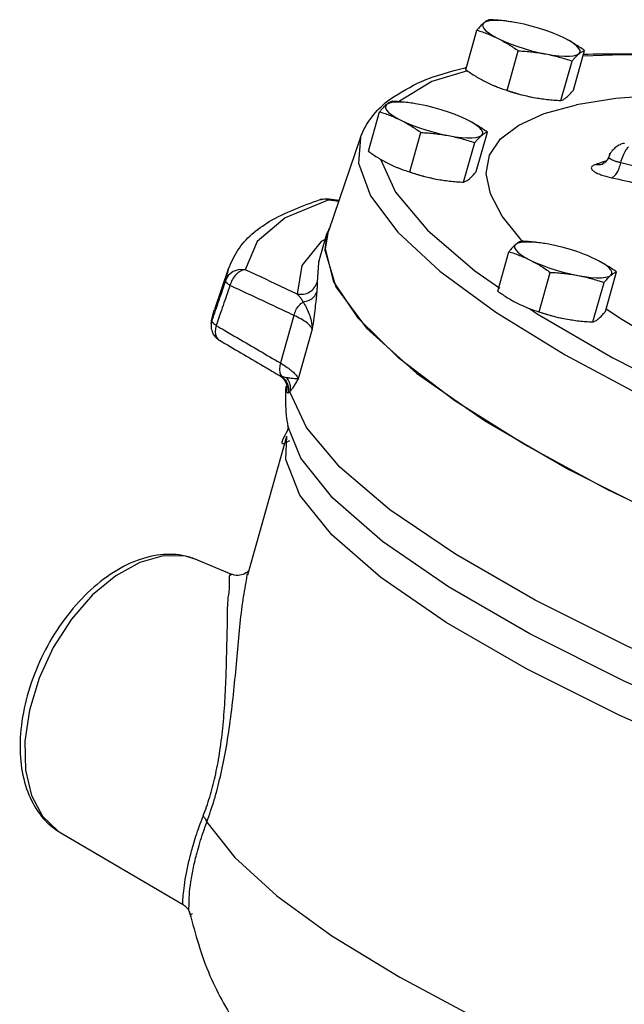
# Model space of a CAD drawing. Units: inches. Extents: x -9 to 76.1, y -12 to 54.1.
# Drawn here: x 57.7 to 62.2, y 46.8 to 54.1 of the extents above; entities that cross this region are included whole.
import ezdxf

# ---------------------------------------------------------------- set-up
doc = ezdxf.new("R2010")
doc.units = ezdxf.units.IN
doc.header["$MEASUREMENT"] = 0

msp = doc.modelspace()

# ---------------------------------------------------------------- linework, layer by layer
at = {"color": 7, "linetype": 'Continuous'}
for p, q in [((61.409445452, 54.0653532682), (61.37960553600001, 54.0706166392)), ((61.03026955, 53.7181668632), (61.1130893642, 54.0106326086)), ((61.3364557678, 53.5650737544), (61.419275582, 53.8575394998)), ((61.82816926100001, 53.5676163812), (61.9109890754, 53.8600821266)), ((61.7354056234, 53.4897985134), (61.8182254376, 53.78226425859999)), ((60.6886422324, 53.460683474), (60.65880231640001, 53.46594684479999)), ((61.5318131732, 53.5128957216), (61.56237278979999, 53.5075207446)), ((61.5318131732, 53.5128957216), (61.5616530894, 53.50763235060001)), ((61.5615901616, 53.5076417766), (61.562616037, 53.50747372399999)), ((60.3094663304, 53.113497069), (60.3922861446, 53.4059628144)), ((60.6156525482, 52.96040396), (60.6984723624, 53.2528697054)), ((61.10736604140001, 52.9629465868), (61.1901858558, 53.2554123322)), ((60.2516927512, 53.2177468418), (60.0131815432, 52.5209873792)), ((61.0146024038, 52.88512871899999), (61.097422218, 53.17759446439999)), ((62.2044553132, 53.1727509654), (62.20463071, 53.1727883906)), ((62.0900959188, 53.0733632496), (62.0900988914, 53.0733714448)), ((62.0434889624, 53.0191400308), (62.0436144562, 53.0191815538)), ((60.8110099536, 52.9082259272), (60.84156957020001, 52.9028509504)), ((60.8110099536, 52.9082259272), (60.8408498698, 52.90296255640001)), ((60.840786942, 52.9029719822), (60.8418128174, 52.90280392979999)), ((60.0043068414, 52.7597778364), (60.0043288768, 52.759774907)), ((60.0043288768, 52.759774907), (60.015527748, 52.7547626614)), ((59.9922349296, 52.3908790504), (60.0132392208, 52.5210024204)), ((60.0249345328, 52.5553212234), (60.0007845096, 52.5030078082)), ((59.9414732626, 52.2938493192), (60.0007084722, 52.5030295728)), ((59.988881091, 52.4612629512), (59.959499834, 52.44440387180001)), ((60.0007845096, 52.5030078082), (59.98612042, 52.3811124202)), ((61.2669220226, 52.07758498779999), (61.3497418368, 52.3700507332)), ((61.6460979248, 52.4247713928), (61.6162580086, 52.4300347638)), ((59.2713146318, 52.2405523144), (59.168766596, 51.9409801684)), ((59.2696967666, 52.23573100319999), (59.2519346544, 52.1567377584)), ((59.27131461680001, 52.2405522708), (59.2696967666, 52.23573100319999)), ((59.94004075, 52.28865168399999), (59.928687545, 52.14328103979999)), ((59.9414791362, 52.2938700588), (59.94004075, 52.28865168399999)), ((61.09734645819999, 52.22706528739999), (61.282242318, 52.0998519938)), ((61.5731082404, 51.92449187899999), (61.65592805479999, 52.2169576242)), ((62.0648217336, 51.9270345058), (62.147641548, 52.2195002512)), ((61.972058096, 51.8492166378), (62.05487791020001, 52.1416823832)), ((59.1498580664, 51.8609097832), (59.16720797439999, 51.9363390832)), ((59.16720797439999, 51.9363390832), (59.168766633, 51.9409802768)), ((59.1445631986, 51.8385298682), (59.1498580664, 51.8609097838)), ((59.7573169544, 51.897835617), (59.6575280534, 51.5454460884)), ((61.7684656458, 51.8723138462), (61.7990252624, 51.8669388692)), ((61.7684656458, 51.8723138462), (61.798305562, 51.8670504752)), ((61.7982426342, 51.8670599012), (61.7992685096, 51.8668918486)), ((59.8935366746, 51.7961523826), (59.7896182738, 51.42918014479999)), ((59.2048819514, 51.7140920646), (59.2049313206, 51.7140630416)), ((59.6502450542, 51.4535145848), (59.650236241, 51.4535197174)), ((59.66891834979999, 51.4453161354), (59.6502450542, 51.4535145848)), ((59.70481389020001, 51.3416475414), (59.70583484239999, 51.376515045)), ((59.7062171818, 51.3736128888), (59.70481389020001, 51.3416475414)), ((59.7061829784, 51.37397383979999), (59.7062171818, 51.3736128888)), ((59.7130304152, 51.0768119588), (59.7123105324, 51.080485415)), ((61.1679544476, 51.1184246308), (61.7926226726, 50.75537552399999)), ((59.4153762278, 49.9772404976), (59.7062485604, 51.0044124892)), ((59.04157692859999, 50.0870567926), (59.0414815984, 50.0870967862)), ((59.0415963534, 50.0870486398), (59.29640059, 49.98009954560001)), ((59.2964219282, 49.98009049140001), (59.2964462394, 49.9800798408)), ((58.0306474, 48.0651499528), (58.9330791412, 47.53652543699999)), ((58.98527971359999, 47.4729921572), (58.9852500796, 47.4731309162))]:
    msp.add_line(p, q, dxfattribs=at)
for points in [[(61.1635887054, 54.0640819548), (61.15555360680001, 54.0527636168), (61.15557222060001, 54.0391475306), (61.1636448076, 54.02353755520001), (61.1795919026, 54.0062820904), (61.2030582702, 53.9877663226), (61.23351983600001, 53.9684041954), (61.27029999560001, 53.9486264664)], [(61.37960553600001, 54.0706166392), (61.359142438, 54.0737799306), (61.3123475878, 54.0794391338), (61.2701058302, 54.0822045864), (61.23336044560001, 54.0820145778), (61.202932046, 54.0788733512), (61.1795002854, 54.0728510096), (61.1635887054, 54.0640819548)], [(61.6956648774, 53.9811234152), (61.6729217604, 53.99019596399999), (61.62260276399999, 54.0085728782), (61.5699080404, 54.0256383228), (61.5160146008, 54.0410113608), (61.4621259882, 54.0543488878), (61.409445452, 54.0653532682)], [(61.7620134888, 53.95116909319999), (61.7197395486, 53.9709184142), (61.6956648774, 53.9811234152)], [(61.27029999560001, 53.9486264664), (61.31257393560001, 53.9288771456), (61.359391724, 53.90959959560001), (61.4097107202, 53.8912226816), (61.4624054438, 53.874157237), (61.5162988834, 53.858784199), (61.5701874962, 53.845446672), (61.6228680322, 53.8344422914)], [(61.8687247788, 53.8357136048), (61.8767598776, 53.847031943), (61.8767412636, 53.8606480292), (61.8686686766, 53.8762580046), (61.8527215818, 53.8935134694), (61.82925521399999, 53.9120292372), (61.7987936482, 53.93139136439999), (61.7620134888, 53.95116909319999)], [(61.6228680322, 53.8344422914), (61.6731710462, 53.8260156292), (61.71996589640001, 53.820356426), (61.76220765399999, 53.8175909734), (61.7989530388, 53.817780982), (61.8293814382, 53.8209222084), (61.8528131988, 53.82694455), (61.8687247788, 53.8357136048)], [(63.2474828504, 53.7694418562), (62.85195215939999, 53.8056811268), (62.1902395494, 53.8287762342), (61.8989706924, 53.81764101060001)], [(61.0425708254, 53.7096733162), (60.78012343979999, 53.6306047102), (60.5328983714, 53.480703708)], [(61.33611510359999, 53.5640218504), (61.3713505848, 53.5526106672), (61.4252440246, 53.5372376292), (61.4791326372, 53.523900102), (61.5318131732, 53.5128957216)], [(60.65880231640001, 53.46594684479999), (60.6383392184, 53.4691101362), (60.5915443682, 53.4747693394), (60.5493026106, 53.477534792), (60.51255722600001, 53.4773447834), (60.4821288264, 53.474203557), (60.4586970658, 53.4681812152), (60.4427854858, 53.4594121606)], [(63.6928766456, 53.4876010212), (63.2747538024, 53.5200904802), (62.8559843828, 53.5351133926), (62.476812514, 53.529711359), (62.1408898284, 53.50393640399999), (61.85145144520001, 53.4580367546)], [(60.4427854858, 53.4594121606), (60.4347503872, 53.4480938224), (60.43476900100001, 53.4344777362), (60.442841588, 53.4188677608), (60.458788683, 53.401612296), (60.4822550506, 53.3830965282), (60.51271661640001, 53.363734401), (60.5494967758, 53.343956672)], [(60.9748616578, 53.376453621), (60.9521185408, 53.3855261696), (60.9017995444, 53.4039030838), (60.8491048208, 53.4209685284), (60.7952113812, 53.4363415664), (60.7413227686, 53.4496790934), (60.6886422324, 53.460683474)], [(61.4499743594, 52.4473883034), (61.4396348352, 52.4573076272), (61.2989011528, 52.6333509526), (61.2127605842, 52.7976537974), (61.18204270979999, 52.94863383520001), (61.2070433596, 53.0848370462), (61.287521764, 53.2049517184), (61.42270287140001, 53.3078210824), (61.6112848142, 53.3924544496), (61.85145144520001, 53.4580367546)], [(60.5494967758, 53.343956672), (60.59177071600001, 53.3242073512), (60.6385885044, 53.3049298014), (60.6889075006, 53.2865528872), (60.7416022242, 53.2694874426), (60.7954956638, 53.2541144046), (60.8493842766, 53.24077687760001), (60.9020648126, 53.2297724972)], [(61.0412102692, 53.34649929899999), (60.998936329, 53.3662486198), (60.9748616578, 53.376453621)], [(61.1479215592, 53.23104381060001), (61.155956658, 53.24236214859999), (61.155938044, 53.2559782348), (61.14786545699999, 53.27158821020001), (61.131918362, 53.288843675), (61.1084519944, 53.3073594428), (61.0779904286, 53.32672157), (61.0412102692, 53.34649929899999)], [(60.2512286308, 53.2163826244), (60.2354628392, 53.0264929532), (60.324930938, 52.7833114244), (60.5270704392, 52.5149292558), (60.8385751758, 52.22578935439999)], [(60.9020648126, 53.2297724972), (60.9523678266, 53.2213458348), (60.9991626768, 53.2156866316), (61.04140443439999, 53.212921179), (61.0781498192, 53.2131111876), (61.10857821859999, 53.2162524142), (61.1320099792, 53.2222747558), (61.1479215592, 53.23104381060001)], [(60.3994595732, 53.0548409502), (60.51010714020001, 52.8102434296), (60.7457284188, 52.52910058680001), (61.09734645819999, 52.22706528739999)], [(60.61531188399999, 52.95935205600001), (60.6505473652, 52.9479408728), (60.704440805, 52.9325678348), (60.7583294176, 52.9192303078), (60.8110099536, 52.9082259272)], [(60.0155277478, 52.7547626614), (59.693159606, 52.6202118094), (59.4859268068, 52.4463692612), (59.3972747326, 52.2361205224)], [(60.015527748, 52.7547626614), (59.9736587774, 52.7595810992), (59.952132538, 52.7554908546)], [(59.959499834, 52.44440387180001), (59.815527545, 52.2664991006), (59.7814294378, 52.0562428042)], [(59.98612042, 52.3811124202), (60.0679547548, 52.1083542586), (60.29605746399999, 51.80241606600001), (60.6654248588, 51.4700089466), (61.1679544476, 51.1184246308)], [(62.0765410696, 50.6094863462), (61.4649505404, 50.9408923934), (60.9485467912, 51.2660662112), (60.536655589, 51.579135513), (60.2367153336, 51.8744465978), (60.05414272260001, 52.1466664506), (59.9922349296, 52.3908790504)], [(61.4002411782, 52.42350007939999), (61.3922060794, 52.4121817414), (61.3922246932, 52.3985656552), (61.4002972804, 52.3829556796), (61.4162443752, 52.365700215), (61.439710743, 52.347184447), (61.4701723086, 52.32782232), (61.5069524682, 52.30804459100001)], [(61.6162580086, 52.4300347638), (61.59579491060001, 52.4331980552), (61.5490000604, 52.4388572584), (61.50675830279999, 52.4416227108), (61.4700129182, 52.4414327022), (61.43958451859999, 52.4382914758), (61.416152758, 52.4322691342), (61.4002411782, 52.42350007939999)], [(61.9323173502, 52.34054153979999), (61.909574233, 52.3496140886), (61.8592552366, 52.3679910028), (61.806560513, 52.3850564474), (61.7526670734, 52.40042948520001), (61.6987784608, 52.4137670124), (61.6460979248, 52.4247713928)], [(61.5069524682, 52.30804459100001), (61.5492264084, 52.2882952702), (61.5960441966, 52.2690177202), (61.6463631928, 52.25064080600001), (61.6990579164, 52.2335753616), (61.7529513562, 52.2182023236), (61.8068399688, 52.2048647966), (61.8595205048, 52.19386041600001)], [(61.9986659614, 52.3105872178), (61.9563920212, 52.3303365388), (61.9323173502, 52.34054153979999)], [(62.1053772514, 52.1951317294), (62.11341235020001, 52.2064500676), (62.11339373640001, 52.2200661538), (62.1053211492, 52.2356761292), (62.0893740544, 52.252931594), (62.0659076866, 52.2714473618), (62.0354461208, 52.2908094888), (61.9986659614, 52.3105872178)], [(59.3972747326, 52.2361205224), (59.351760067, 52.2378806474), (59.30873673479999, 52.2236662036), (59.27391991899999, 52.1953654256), (59.2519346552, 52.1567377644)], [(60.8385751758, 52.22578935439999), (61.2542524392, 51.9208020642), (61.766853851, 51.60531038479999), (62.36751217859999, 51.2847463658), (63.0460739072, 50.9645114928), (63.79109928720001, 50.6500110942)], [(61.8595205048, 52.19386041600001), (61.909823519, 52.1854337538), (61.956618369, 52.1797745506), (61.9988601268, 52.177009098), (62.0356055114, 52.1771991066), (62.06603391100001, 52.180340333), (62.08946567140001, 52.1863626746), (62.1053772514, 52.1951317294)], [(61.501962629, 51.948678547), (61.5584820516, 51.9097916736), (62.1202925132, 51.583366827), (62.7722889068, 51.2538521312), (63.50248111720001, 50.92730041399999)], [(63.7013228448, 51.0830590022), (63.3198425928, 51.2552248392), (62.8972290896, 51.463340823), (62.513815928, 51.6709841632), (62.1732955866, 51.8761551412), (62.0755701116, 51.942796374)], [(61.5727675762, 51.923439975), (61.6080030576, 51.9120287916), (61.6618964972, 51.8966557538), (61.7157851098, 51.8833182266), (61.7684656458, 51.8723138462)], [(64.7121023442, 48.4663956998), (63.828802667, 48.7784820668), (62.9960231928, 49.107091991), (62.229718139, 49.4459300272), (61.5445717888, 49.78850322), (60.9537103854, 50.1282484438), (60.4684561634, 50.4586554024), (60.09810559859999, 50.7733941854), (59.84975560399999, 51.0664335492), (59.7281645946, 51.3321569634)], [(67.61792553859999, 47.4032972762), (66.665878309, 47.6299205826), (65.7083958052, 47.8925200546), (64.7648933438, 48.1857659774), (63.8548215968, 48.5036145034), (62.9968278038, 48.8395493154), (62.2084445934, 49.18670688979999), (61.505929742, 49.53792656100001), (60.90358554439999, 49.88605799640001), (60.4138448024, 50.223916992), (60.0467007622, 50.5446076168), (59.80969983399999, 50.8415461796), (59.7130304152, 51.0768119588)], [(62.947731993, 48.5927648778), (62.1717680962, 48.934705992), (61.4798680104, 49.2806141158), (60.8859931336, 49.6235093342), (60.402209331, 49.9564259724), (60.038292825, 50.2726359128), (59.8016207154, 50.5657342466), (59.696996146, 50.8297719868), (59.7062487354, 51.0044131072)], [(61.7926226726, 50.75537552399999), (62.52572672060001, 50.38882552640001), (63.3511850956, 50.0268153414)], [(63.5393069018, 49.95203277060001), (62.77227366020001, 50.27783289439999), (62.0765410696, 50.6094863462)], [(59.0414815984, 50.0870967862), (58.9537092088, 50.1133893886), (58.7903117972, 50.1166776136), (58.6156152152, 50.06808561), (58.43814195060001, 49.9699354644), (58.2667338832, 49.8270733146), (58.1098842486, 49.646589778), (57.9752952958, 49.43736778180001), (57.8695893264, 49.2096995758), (57.7979864102, 48.9748161108), (57.7640214338, 48.74430883180001), (57.7693671872, 48.5295514254), (57.8137546302, 48.3411292656), (57.8950052568, 48.1883070768), (58.0091345612, 48.0786257056), (58.0306502148, 48.065148304)], [(59.11295940399999, 48.1446646408), (59.3193409616, 47.881630435), (59.6298845028, 47.5992146424), (60.039466139, 47.3020784876), (60.5413304522, 46.9951227734), (61.1271999642, 46.6834102616)]]:
    msp.add_lwpolyline(points, dxfattribs=at)
for points in [[(61.1635887054, 54.0640819548), (61.15178305600001, 54.0534437168), (61.1395000962, 54.04099092640001), (61.126698194, 54.026793893), (61.1130893642, 54.0106326086)], [(61.205853002, 54.08845047659999), (61.1957667818, 54.084735225), (61.1855297362, 54.0796059586), (61.1748455084, 54.0727908384), (61.1635887054, 54.0640819548)], [(61.378886921, 54.0707348762), (61.359573377, 54.07374824319999), (61.3093821366, 54.08024959279999), (61.2585636762, 54.0850608388), (61.205853002, 54.08845047659999)], [(61.1130893642, 54.0106326086), (61.15363297899999, 53.99741611140001), (61.1928962662, 53.982972043), (61.2317330454, 53.9667969902), (61.27029999560001, 53.9486264664)], [(61.27029999560001, 53.9486264664), (61.3084396784, 53.9284363342), (61.345734743, 53.9065306478), (61.382388542, 53.8830122332), (61.419275582, 53.8575394998)], [(61.9109890754, 53.8600821266), (61.8739456826, 53.885659133), (61.8372560124, 53.9091915434), (61.8000282906, 53.93104874100001), (61.7620134888, 53.95116909319999)], [(61.419275582, 53.8575394998), (61.4719968978, 53.85414902279999), (61.52283216359999, 53.8493355584), (61.57301019, 53.842835154), (61.6228680322, 53.8344422914)], [(61.6228680322, 53.8344422914), (61.6721943804, 53.82412016399999), (61.72078944819999, 53.811982171), (61.76903946, 53.7981008342), (61.8182254376, 53.78226425859999)], [(61.8182254376, 53.78226425859999), (61.8318369828, 53.798428667), (61.8446429892, 53.8126298324), (61.856922557, 53.8250786572), (61.8687247788, 53.8357136048)], [(61.8687247788, 53.8357136048), (61.87998470140001, 53.8444246904), (61.8906714888, 53.8512408374), (61.9009049422, 53.8563677798), (61.9109890754, 53.8600821266)], [(61.901340979, 53.833113451), (62.1894879896, 53.836759302), (62.8735736272, 53.8103837874), (63.24941625979999, 53.7794350076)], [(60.47253401, 53.503287535), (60.70309468520001, 53.6308236532), (61.026221027, 53.732638792)], [(61.026221027, 53.732638792), (61.03274763100001, 53.7341474118)], [(61.03026955, 53.7181668632), (61.0673129426, 53.69258985680001), (61.1040026128, 53.6690574466), (61.1412303346, 53.6472002488), (61.1792451366, 53.6270798966)], [(61.1792451366, 53.6270798966), (61.2179406088, 53.6088524512), (61.2418291274, 53.5986701434)], [(61.2418291274, 53.5986701434), (61.24559706239999, 53.5971341394)], [(61.24559706239999, 53.5971341394), (61.25685208180001, 53.5926548688), (61.2960814526, 53.5782316986), (61.3364557678, 53.5650737544)], [(61.3364557678, 53.5650737544), (61.3856517584, 53.5492341208), (61.4339180636, 53.53534875739999), (61.4825007496, 53.5232146484), (61.5318131732, 53.5128957216)], [(61.7776699198, 53.514167035), (61.7894755692, 53.52480527300001), (61.801758529, 53.5372580636), (61.8145604312, 53.55145509680001), (61.82816926100001, 53.5676163812)], [(60.3770563512, 53.4191251396), (60.428721594, 53.4682286768)], [(60.428721594, 53.4682286768), (60.4344277184, 53.4730951396)], [(60.4344277184, 53.4730951396), (60.47253401, 53.503287535)], [(60.4850497824, 53.48378068220001), (60.4749635622, 53.48006543060001), (60.4647265166, 53.4749361642), (60.4540422888, 53.46812104399999), (60.4427854858, 53.4594121606)], [(60.6580837014, 53.466065082), (60.6387701574, 53.4690784488), (60.588578917, 53.47557979859999), (60.5377604566, 53.48039104439999), (60.4850497824, 53.48378068220001)], [(61.5623717042, 53.5075141136), (61.5816852482, 53.50450074680001), (61.6318764886, 53.497999397), (61.68269494899999, 53.4931881512), (61.7354056234, 53.4897985134)], [(61.7354056234, 53.4897985134), (61.7454918434, 53.493513765), (61.755728889, 53.4986430312), (61.7664131168, 53.5054581516), (61.7776699198, 53.514167035)], [(60.25139477020001, 53.2163275888), (60.2623714092, 53.2461193492), (60.3770563512, 53.4191251396)], [(60.4427854858, 53.4594121606), (60.43097983640001, 53.4487739226), (60.41869687659999, 53.436321132), (60.4058949744, 53.4221240988), (60.3922861446, 53.4059628144)], [(60.3922861446, 53.4059628144), (60.43282975939999, 53.392746317), (60.4720930466, 53.37830224859999), (60.5109298258, 53.3621271958), (60.5494967758, 53.343956672)], [(60.5494967758, 53.343956672), (60.5876364588, 53.3237665398), (60.6249315234, 53.3018608536), (60.6615853224, 53.2783424388), (60.6984723624, 53.2528697054)], [(61.1901858558, 53.2554123322), (61.153142463, 53.2809893388), (61.1164527928, 53.304521749), (61.079225071, 53.3263789466), (61.0412102692, 53.34649929899999)], [(60.6984723624, 53.2528697054), (60.7511936782, 53.24947922859999), (60.80202894399999, 53.2446657642), (60.8522069704, 53.23816535979999), (60.9020648126, 53.2297724972)], [(61.1479215592, 53.23104381060001), (61.1591814818, 53.239754896), (61.1698682692, 53.2465710432), (61.1801017226, 53.2516979854), (61.1901858558, 53.2554123322)], [(60.9020648126, 53.2297724972), (60.9513911608, 53.21945036979999), (60.99998622859999, 53.2073123766), (61.0482362404, 53.1934310398), (61.097422218, 53.17759446439999)], [(61.097422218, 53.17759446439999), (61.1110337632, 53.1937588726), (61.1238397696, 53.2079600382), (61.1361193374, 53.2204088628), (61.1479215592, 53.23104381060001)], [(62.2044544924, 53.1727502486), (62.2026134662, 53.172345634), (62.1728713208, 53.162406533), (62.142939193, 53.14470766199999), (62.1155398522, 53.1182754864), (62.0939042288, 53.0828363812), (62.0901034588, 53.0733710618)], [(60.3094663304, 53.113497069), (60.346509723, 53.08792006239999), (60.38319939319999, 53.0643876522), (60.420427115, 53.04253045439999), (60.45844191699999, 53.02241010220001)], [(62.0961696168, 53.0996792744), (62.08651803, 53.0647287438), (62.0699876104, 53.0394357162), (62.0531512662, 53.024525844), (62.0437784438, 53.019266246), (62.0467527738, 53.0200871918)], [(62.1781342152, 53.028843917), (62.1950923432, 53.079998104), (62.2179479808, 53.1235539384), (62.23578881020001, 53.14649826220001)], [(62.03946564, 53.0320064282), (61.99255309359999, 53.0165866332)], [(62.04515347979999, 53.03385705220001), (62.03946564, 53.0320064282)], [(62.090268587, 53.0733008036), (62.08651803, 53.0647287438), (62.0699876104, 53.0394357162), (62.0531512662, 53.024525844), (62.0437784438, 53.019266246), (62.0467527738, 53.0200871918), (62.0479249762, 53.0202750548)], [(62.07072150680001, 53.0421252622), (62.04515347979999, 53.03385705220001)], [(62.1781342152, 53.028843917), (62.155829773, 53.0343167206), (62.13390859899999, 53.0409837718), (62.1146163376, 53.048583866), (62.1001467562, 53.0565925934), (62.0918791824, 53.0642712636), (62.0896227988, 53.07115951239999), (62.0901274878, 53.073351331)], [(62.11331729640001, 52.9173912676), (62.1326022156, 52.9307337642), (62.1511210816, 52.9557234332), (62.1668671578, 52.9896523506), (62.1781341632, 53.0288438782)], [(64.1098269604, 52.5203529866), (63.4666972614, 52.69936379439999), (62.82286922319999, 52.8688551154), (62.178134277, 53.028843858)], [(60.45844191699999, 53.02241010220001), (60.4971373892, 53.0041826568), (60.5210259078, 52.994000349)], [(60.5210259078, 52.994000349), (60.52479384279999, 52.99246434520001)], [(60.52479384279999, 52.99246434520001), (60.5360488622, 52.98798507439999), (60.5752782328, 52.9735619042), (60.6156525482, 52.96040396)], [(60.6156525482, 52.96040396), (60.6648485388, 52.94456432640001), (60.713114844, 52.93067896300001), (60.76169753, 52.918544854), (60.8110099536, 52.9082259272)], [(61.0568667002, 52.9094972406), (61.0686723496, 52.9201354786), (61.0809553094, 52.9325882692), (61.0937572116, 52.9467853024), (61.10736604140001, 52.9629465868)], [(61.99255309359999, 53.0165866332), (61.9789210604, 53.0111199022), (61.9680706792, 53.0042932112), (61.9614622888, 52.9959946754), (61.9606872172, 52.9862031224), (61.9673231682, 52.9750042798), (61.98272068439999, 52.962659877), (62.00717133560001, 52.9498503004), (62.0392104976, 52.93750736560001), (62.0758540086, 52.9264916472), (62.1133172966, 52.91739126939999)], [(61.9925530956, 53.01658665479999), (62.0288198796, 53.0155676852), (62.0434861216, 53.0191486246)], [(60.8415684846, 52.9028443192), (60.8608820286, 52.89983095239999), (60.911073269, 52.89332960260001), (60.96189172939999, 52.88851835680001), (61.0146024038, 52.88512871899999)], [(61.0146024038, 52.88512871899999), (61.0246886238, 52.88884397060001), (61.0349256694, 52.893973237), (61.0456098972, 52.9007883572), (61.0568667002, 52.9094972406)], [(62.1133172966, 52.91739126939999), (62.52034921560001, 52.8244166508), (62.8872166988, 52.734456106), (63.2192744966, 52.647959311), (63.519836552, 52.5654819532), (63.7920353292, 52.4873329754), (64.03919713319999, 52.4135089036)], [(59.271709741, 52.2403124444), (59.3425471132, 52.3800819966), (59.5750502554, 52.5924306316), (59.952132538, 52.7554908546)], [(59.952132538, 52.7554908546), (59.9933833974, 52.7607098646), (60.0047598384, 52.7597188786)], [(60.0159908066, 52.75821755600001), (60.0047827862, 52.7597152514)], [(60.0155277478, 52.7547626614), (60.0898053116, 52.744836307)], [(60.0909512374, 52.7481880404), (60.0159908066, 52.75821755600001)], [(61.4425054746, 52.4478686012), (61.4324192544, 52.4441533494), (61.4221822088, 52.4390240832), (61.4114979812, 52.432208963), (61.400241178, 52.42350007939999)], [(61.6155393936, 52.4301530008), (61.5962258496, 52.4331663676), (61.5460346094, 52.4396677174), (61.49521614899999, 52.4444789632), (61.4425054746, 52.4478686012)], [(61.400241178, 52.42350007939999), (61.3884355286, 52.4128618414), (61.3761525688, 52.400409051), (61.3633506666, 52.3862120176), (61.3497418368, 52.3700507332)], [(61.3497418368, 52.3700507332), (61.3902854518, 52.356834236), (61.4295487388, 52.3423901674), (61.46838551800001, 52.32621511479999), (61.5069524682, 52.30804459100001)], [(61.5069524682, 52.30804459100001), (61.54509215100001, 52.2878544588), (61.5823872156, 52.26594877239999), (61.6190410148, 52.2424303578), (61.65592805479999, 52.2169576242)], [(62.147641548, 52.2195002512), (62.1105981552, 52.2450772576), (62.073908485, 52.2686096678), (62.0366807632, 52.2904668656), (61.9986659614, 52.3105872178)], [(59.2701018714, 52.23559494), (59.271709741, 52.2403124444)], [(59.3972747326, 52.2361205224), (59.362584971, 52.22660024979999), (59.3290468588, 52.201240906), (59.30153517479999, 52.1637284812), (59.2840487546, 52.1195154218)], [(59.7814294378, 52.0562428042), (59.6556631766, 52.11526969720001), (59.5276629792, 52.1752048756), (59.3972747326, 52.2361205224)], [(59.2519346544, 52.1567377584), (59.20087799180001, 52.00878523), (59.1749587494, 51.933664914)], [(59.2840487546, 52.1195154218), (59.2655813318, 52.1333742388), (59.254618968, 52.14610576600001), (59.2519346552, 52.1567377644)], [(61.65592805479999, 52.2169576242), (61.7086493704, 52.2135671474), (61.7594846362, 52.208753683), (61.8096626626, 52.2022532786), (61.8595205048, 52.19386041600001)], [(61.8595205048, 52.19386041600001), (61.908846853, 52.1835382886), (61.957441921, 52.1714002956), (62.0056919326, 52.1575189588), (62.05487791020001, 52.1416823832)], [(62.05487791020001, 52.1416823832), (62.0684894556, 52.1578467916), (62.0812954618, 52.172047957), (62.09357502979999, 52.1844967818), (62.1053772514, 52.1951317294)], [(62.1053772514, 52.1951317294), (62.116637174, 52.203842815), (62.1273239614, 52.210658962), (62.137557415, 52.21578590439999), (62.147641548, 52.2195002512)], [(59.2840487646, 52.119515422), (59.2329879544, 51.9715307216), (59.181963763, 51.82362326680001)], [(59.7573169544, 51.897835617), (59.60300077220001, 51.970329848), (59.445345532, 52.0441758232), (59.2840487646, 52.119515422)], [(59.7814294382, 52.0562428), (59.8285676464, 52.0553317668), (59.8728039672, 52.07140961060001), (59.9078399978, 52.1021868172), (59.928687545, 52.14328103979999)], [(59.928687545, 52.14328103979999), (59.9294233792, 52.1267434584), (59.92891430979999, 52.1029524272), (59.9267155538, 52.07023697939999)], [(61.2669220226, 52.07758498779999), (61.3039654154, 52.0520079814), (61.34065508560001, 52.0284755712), (61.3778828074, 52.0066183734), (61.4158976092, 51.9864980212)], [(59.7814295846, 52.0562434362), (59.7958428494, 52.041264672), (59.8104886572, 52.02225479760001), (59.825055503, 51.998385777)], [(59.8250530428, 51.9983842578), (59.86993169300001, 52.0103905438), (59.9055488222, 52.0355655388), (59.9267180778, 52.0702433894)], [(59.9267155538, 52.07023697939999), (59.9214451352, 52.0176484318), (59.913846716, 51.9536568496), (59.9043645564, 51.879678218), (59.8935452018, 51.796182495)], [(59.1481685472, 51.8612227564), (59.1675818016, 51.93621332319999)], [(59.1749587494, 51.933664914), (59.1498580664, 51.8609097832)], [(59.7573169542, 51.8978356172), (59.7724914378, 51.9375426392), (59.7959701288, 51.9724043582), (59.825055318, 51.998384618)], [(59.8250530428, 51.9983842578), (59.8476028112, 51.9591320464), (59.8691613716, 51.9115923934), (59.8861164334, 51.8568387296), (59.8935344896, 51.79614370140001)], [(61.4158976092, 51.9864980212), (61.45459308140001, 51.9682705758), (61.4784816, 51.958088268)], [(61.4784816, 51.958088268), (61.482249535, 51.956552264)], [(61.482249535, 51.956552264), (61.4935045544, 51.9520729932), (61.53273392520001, 51.937649823), (61.5731082404, 51.92449187899999)], [(59.1445631986, 51.8385298682), (59.1481685472, 51.8612227564)], [(59.1524630158, 51.8503228468), (59.1498580664, 51.8609097838)], [(59.8935366746, 51.7961523826), (59.8789397712, 51.8197254882), (59.8506888164, 51.8450723346), (59.8096901554, 51.8713765036), (59.7573169544, 51.897835617)], [(61.5731082404, 51.92449187899999), (61.622304231, 51.9086522454), (61.6705705362, 51.8947668818), (61.7191532224, 51.882632773), (61.7684656458, 51.8723138462)], [(61.7990241768, 51.8669322382), (61.81833772100001, 51.8639188714), (61.8685289612, 51.8574175216), (61.9193474216, 51.8526062758), (61.972058096, 51.8492166378)], [(61.972058096, 51.8492166378), (61.982144316, 51.8529318896), (61.9923813618, 51.8580611558), (62.00306558939999, 51.864876276), (62.0143223924, 51.8735851596)], [(62.0143223924, 51.8735851596), (62.0261280418, 51.8842233976), (62.0384110016, 51.896676188), (62.0512129038, 51.9108732214), (62.0648217336, 51.9270345058)], [(59.1445631986, 51.8385298682), (59.145428086, 51.7994707646)], [(59.145428086, 51.7994707646), (59.16000186359999, 51.7595368284), (59.1858339462, 51.72790942979999), (59.2050959724, 51.7139702078)], [(59.1819637642, 51.8236232734), (59.1634202182, 51.837544398), (59.1524630158, 51.8503228468)], [(59.1819637642, 51.8236232734), (59.1746811458, 51.78037647479999), (59.1810254892, 51.7431420878), (59.200074542, 51.71733272020001), (59.2049002762, 51.7141233636)], [(59.181963763, 51.82362326680001), (59.24706331020001, 51.7854231428)], [(59.24706331020001, 51.7854231428), (59.3440585434, 51.7285746358), (59.502470838, 51.6359126716), (59.6575280534, 51.5454460884)], [(59.2051454174, 51.713936873), (59.3644369508, 51.6205299806), (59.5326694258, 51.5221268872), (59.615649243, 51.4736889548)], [(59.657523923, 51.5454461788), (59.6504316272, 51.5063061564)], [(59.6504316272, 51.5063061564), (59.6543839702, 51.4715640212), (59.6595902302, 51.4587403288)], [(59.6575280534, 51.5454460884), (59.6988533988, 51.5192211634), (59.7333719326, 51.493979775), (59.76035312560001, 51.47023439439999), (59.7792214408, 51.4484848076), (59.7896182738, 51.42918014479999)], [(59.615649243, 51.4736889548), (59.65024989859999, 51.4535115644)], [(59.6502425134, 51.4535051594), (59.6567824928, 51.4494167864), (59.6860570504, 51.42151503979999)], [(59.6595902302, 51.4587403288), (59.66891710479999, 51.4453176008)], [(59.6850869946, 51.4405275146), (59.668918012, 51.44532029520001)], [(59.66891834979999, 51.4453161354), (59.6995077996, 51.41114605560001)], [(59.702420524, 51.4365017052), (59.6850869946, 51.4405275146)], [(59.6860570504, 51.42151503979999), (59.70116972, 51.3938711942)], [(59.789616083, 51.4291716328), (59.7719714974, 51.4281547224), (59.7500051888, 51.4293457844), (59.7261665742, 51.4322316344), (59.7024177586, 51.436499537)], [(59.702420524, 51.4365017052), (59.72149746100001, 51.4044324054), (59.7303430158, 51.3685750188), (59.728160746, 51.3321579298)], [(59.789609865, 51.4291504504), (59.7710614234, 51.39794531899999), (59.7546317818, 51.3709290988), (59.7403258458, 51.348853116), (59.7281645946, 51.3321569634)], [(59.6978076372, 51.3745189478), (59.6952741844, 51.342344064)], [(59.6995077996, 51.41114605560001), (59.7158730972, 51.3683516658), (59.7158112568, 51.322693578)], [(59.70116972, 51.3938711942), (59.705748375, 51.377171885), (59.7062045356, 51.3738502252), (59.7062306036, 51.3736143492)], [(59.6947427042, 51.3331880774), (59.69426662359999, 51.3234017746)], [(59.69426662359999, 51.3234017746), (59.7033235088, 51.1346810404), (59.7123118048, 51.0804856596)], [(59.6952741844, 51.342344064), (59.6947427042, 51.3331880774)], [(59.7158111148, 51.3226934452), (59.7087186294, 51.3254642918), (59.70481389020001, 51.3416475414)], [(59.7281645946, 51.3321569634), (59.721335801, 51.3261240982), (59.7158111148, 51.3226934452)], [(59.7139504222, 51.0527714818), (59.7182345324, 51.066417493), (59.72083435859999, 51.071846072)], [(59.72514892180001, 50.9690546708), (59.7049935896, 50.95836368720001), (59.679239753, 50.946250529), (59.7139504222, 51.0527714818)], [(59.04145785520001, 50.0870392324), (58.952272918, 50.1151943268), (58.76891597979999, 50.1239665016), (58.57180954939999, 50.072630602), (58.3732856076, 49.9620252884), (58.18577806859999, 49.798726464), (58.0222212318, 49.5960225746), (57.888203665, 49.3626601668), (57.7916553304, 49.111942511), (57.738892533, 48.860675088), (57.732259294, 48.6225454446), (57.7702632866, 48.4147012454), (57.8493918154, 48.24188978), (57.9685665538, 48.1080123978), (58.03075910979999, 48.06515243739999)], [(59.0850897482, 48.1876152564), (59.1340707584, 48.3294337174), (59.17369265479999, 48.4804836296), (59.2062661412, 48.6514596292), (59.23059966140001, 48.840038088), (59.2465893912, 49.039210593), (59.2558591074, 49.2419051756), (59.2610557366, 49.443098789), (59.2652267476, 49.637193472), (59.2714238168, 49.8070348008), (59.2809684504, 49.9244023502), (59.292062879, 49.9766968072), (59.2936751692, 49.9758040832)], [(59.11295940399999, 48.1446646408), (59.1670231826, 48.3082204978), (59.212709471, 48.4819205708), (59.2527653804, 48.6780244284), (59.28601495180001, 48.892663993), (59.3125910294, 49.11705853), (59.3345572712, 49.3429738508), (59.3552239634, 49.5643712774), (59.3784092436, 49.7720042994), (59.40646798979999, 49.9403126578), (59.411427338, 49.97794722020001)], [(59.2990984388, 49.97904048260001), (59.2964192682, 49.980143439)], [(59.4025083368, 49.98980682720001), (59.3576338492, 49.9725346634), (59.3023335684, 49.9778057632), (59.2990984388, 49.97904048260001)], [(59.4248582346, 50.0108454828), (59.423409562, 50.0086953578), (59.4025083368, 49.98980682720001)], [(59.411427338, 49.97794722020001), (59.4129827778, 49.9856133362)], [(59.010441776, 47.96997400479999), (59.0319944612, 48.0397448882), (59.0568944452, 48.11255416220001), (59.0850897482, 48.1876152564)], [(59.039865673, 47.91761466560001), (59.0606653502, 47.990419425), (59.0850644884, 48.0664176834), (59.11295940399999, 48.1446646408)], [(59.1129562096, 48.144665345), (59.1082083764, 48.158683238), (59.0987928114, 48.1731986358), (59.085095635, 48.1876163448)], [(58.9345343586, 47.5361677906), (58.9345317624, 47.5368110774), (58.9346202804, 47.5485076754), (58.9376265626, 47.5980909894), (58.9461170828, 47.6746161116), (58.9612697864, 47.7671152224), (58.9829666888, 47.867308), (59.010441776, 47.96997400479999)], [(59.0042250118, 47.46728465819999), (58.99639948359999, 47.4583904298), (58.9859288966, 47.4701850988), (58.9807192562, 47.5224526762), (58.9832750898, 47.6036983024), (58.9944482594, 47.7020920938), (59.0137031874, 47.8086405184), (59.039865673, 47.91761466560001)], [(58.9344571246, 47.53572179819999), (58.9394926962, 47.5326008068), (58.9690940226, 47.504964286), (58.9815563546, 47.4837114924), (58.98496035279999, 47.47425777319999), (58.9850948642, 47.4739293986), (58.9853249654, 47.473534675)], [(58.9852300788, 47.4732215758), (59.1355291568, 47.0061791634), (59.35203925, 46.60686197)]]:
    msp.add_spline(points, degree=3, dxfattribs=at)

doc.saveas('drawing.dxf')
